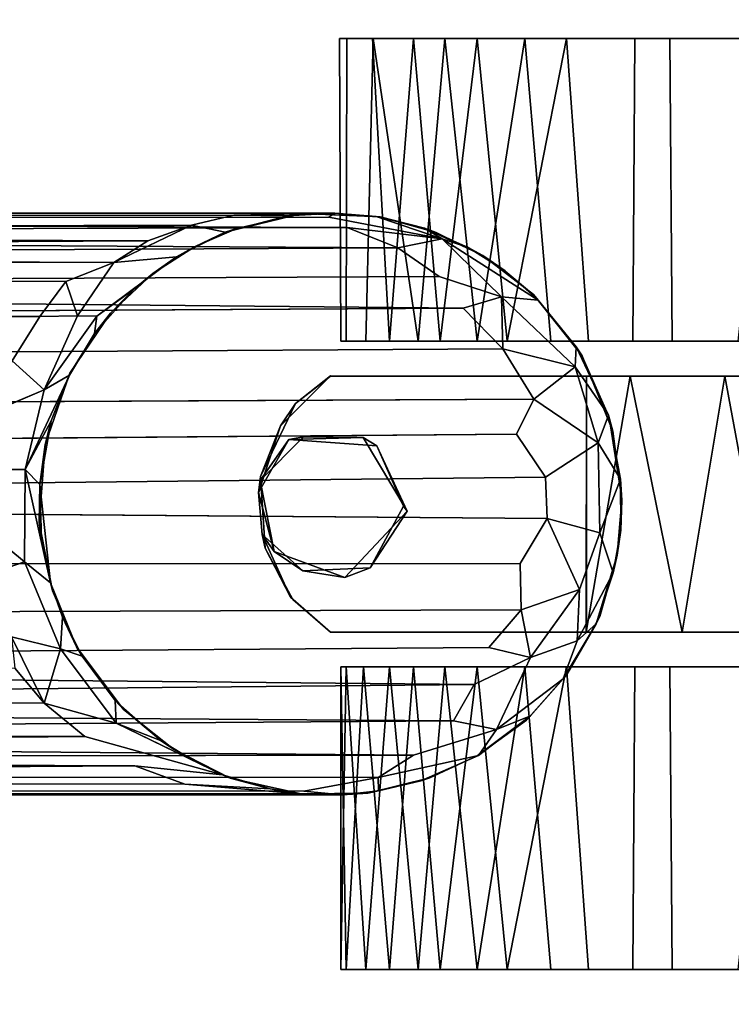
# Model space of a CAD drawing. Extents: x -169 to 162, y -116 to 98.
# Drawn here: x -89 to -87, y 2 to 4 of the extents above; entities that cross this region are included whole.
import ezdxf

# ---------------------------------------------------------------- set-up
doc = ezdxf.new("R2010")
doc.units = 0
doc.header["$LTSCALE"] = 96
doc.header["$MEASUREMENT"] = 0
for name, color, linetype in [('AFUTL-3-CTPL-FXBK', 7, 'Continuous'), ('AFUTL-3-LGPT', 7, 'Continuous'), ('AFUTL-3-TPLM-TH', 7, 'Continuous'), ('AFUTL-P', 7, 'Continuous'), ('MAIN_FURN', 7, 'Continuous')]:
    doc.layers.add(name, color=color, linetype=linetype)

# ---------------------------------------------------------------- blocks, each defined once
blk = doc.blocks.new('VT6030RCVC12')
at = {"layer": 'AFUTL-3-CTPL-FXBK', "color": 47, "linetype": 'Continuous'}
for points, invisible_edges in [([(2.7268, -0.5922, 0.7327), (2.7268, -1.5232, 1.3027), (2.7263, -2.0735, 1.3031), (2.7268, -2.0732, 0.7327)], 1), ([(2.8143, -0.9057, 0.7327), (2.8143, -0.5932, 0.7327), (2.7268, -0.5922, 0.7327), (2.7268, -2.0732, 0.7327)], 8), ([(2.7268, -0.5922, 0.7327), (2.7268, -0.6068, 0.882), (2.7268, -1.5232, 1.3027)], 14), ([(2.0018, -0.5971, 0.8397), (2.0018, -2.0537, 0.7935), (2.0018, -0.6637, 0.4124), (2.0018, -0.6008, 0.614)], 3), ([(2.0018, -0.5971, 0.8397), (2.0018, -0.6687, 1.0614), (2.0018, -0.7617, 1.2007), (2.0018, -2.0537, 0.7935)], 12), ([(2.7268, -0.6068, 0.882), (2.7268, -0.6712, 1.067), (2.7268, -0.8379, 1.2865), (2.7268, -1.5232, 1.3027)], 12), ([(3.2769, -2.0732, 0.7326), (3.2768, -0.5932, 0.7327), (3.1893, -0.5932, 0.7327), (3.1893, -0.9057, 0.7327)], 8), ([(3.2768, -0.5932, 0.7327), (3.2769, -2.0732, 0.7326), (3.277, -2.0732, 1.3029), (3.2768, -1.5232, 1.3027)], 8), ([(3.2768, -1.5232, 1.3027), (3.2768, -0.6492, 1.0183), (3.2768, -0.5982, 0.8346), (3.2768, -0.5932, 0.7327)], 9), ([(3.3518, -1.6555, 1.3861), (3.3518, -0.6008, 0.614), (3.3518, -0.5971, 0.8397), (3.3518, -0.6842, 1.0946)], 9), ([(3.3518, -0.8272, 0.1892), (3.3518, -0.6637, 0.4124), (3.3518, -0.6008, 0.614), (3.3518, -1.6555, 1.3861)], 12), ([(3.2768, -0.9502, 1.3634), (3.2768, -0.7661, 1.2104), (3.2768, -0.6492, 1.0183), (3.2768, -1.5232, 1.3027)], 12), ([(2.0018, -1.0983, 0.0326), (2.0018, -0.8272, 0.1892), (2.0018, -0.6637, 0.4124), (2.0018, -2.0537, 0.7935)], 12), ([(3.3518, -0.6842, 1.0946), (3.3518, -0.8634, 1.3053), (3.3518, -1.1286, 1.4423), (3.3518, -1.6555, 1.3861)], 12), ([(2.0018, -1.1286, 1.4423), (2.0018, -2.0537, 0.7935), (2.0018, -0.7617, 1.2007), (2.0018, -0.8876, 1.3219)], 3), ([(2.7268, -1.2258, 1.4593), (2.7268, -1.5232, 1.3027), (2.7268, -0.8379, 1.2865), (2.7268, -1.0442, 1.4086)], 3), ([(3.3518, -0.8272, 0.1892), (3.3518, -1.6555, 1.3861), (3.3518, -1.3438, 0.001), (3.3518, -1.0983, 0.0326)], 3), ([(2.6518, -1.5191, 0.0277), (2.6518, -0.8527, 0.17), (2.6518, -1.0936, 0.0341), (2.6518, -1.339, 0.0008)], 1), ([(2.6518, -1.5191, 0.0277), (2.6518, -1.6936, 0.1009), (2.6518, -1.8374, 0.2125), (2.6518, -0.8527, 0.17)], 12), ([(2.6518, -2.0399, 0.5704), (2.6518, -0.8527, 0.17), (2.6518, -1.8374, 0.2125), (2.6518, -1.9466, 0.349)], 3), ([(2.6518, -1.9971, 1.0221), (2.6518, -0.8527, 0.17), (2.6518, -2.0399, 0.5704), (2.6518, -2.0511, 0.8104)], 3), ([(2.6518, -1.7581, 1.3211), (2.6518, -0.8527, 0.17), (2.6518, -1.9971, 1.0221), (2.6518, -1.8852, 1.2012)], 3), ([(2.6518, -1.4238, 1.4575), (2.6518, -0.8527, 0.17), (2.6518, -1.7581, 1.3211), (2.6518, -1.5996, 1.4105)], 3), ([(2.6518, -0.9263, 1.3517), (2.6518, -0.8527, 0.17), (2.6518, -1.4238, 1.4575), (2.6518, -1.198, 1.4563)], 3), ([(4.0018, -1.5191, 0.0277), (4.0018, -0.8527, 0.17), (4.0018, -1.0936, 0.0341), (4.0018, -1.339, 0.0008)], 1), ([(4.0018, -1.5191, 0.0277), (4.0018, -1.6936, 0.1009), (4.0018, -1.8374, 0.2125), (4.0018, -0.8527, 0.17)], 12), ([(4.0018, -2.0399, 0.5704), (4.0018, -0.8527, 0.17), (4.0018, -1.8374, 0.2125), (4.0018, -1.9466, 0.349)], 3), ([(4.0018, -1.9971, 1.0221), (4.0018, -0.8527, 0.17), (4.0018, -2.0399, 0.5704), (4.0018, -2.0511, 0.8105)], 3), ([(4.0018, -1.7581, 1.3211), (4.0018, -0.8527, 0.17), (4.0018, -1.9971, 1.0221), (4.0018, -1.8852, 1.2012)], 3), ([(4.0018, -1.4238, 1.4575), (4.0018, -0.8527, 0.17), (4.0018, -1.7581, 1.3211), (4.0018, -1.5996, 1.4105)], 3), ([(4.0018, -0.9263, 1.3517), (4.0018, -0.8527, 0.17), (4.0018, -1.4238, 1.4575), (4.0018, -1.198, 1.4563)], 3), ([(3.1893, -0.9057, 0.7327), (2.8143, -0.9057, 0.7327), (2.7268, -2.0732, 0.7327), (3.2769, -2.0732, 0.7326)], 14), ([(3.2768, -1.3178, 1.4657), (3.2768, -1.124, 1.4365), (3.2768, -0.9502, 1.3634), (3.2768, -1.5232, 1.3027)], 12), ([(2.0018, -1.0983, 0.0326), (2.0018, -2.0537, 0.7935), (2.0018, -1.5661, 0.0402), (2.0018, -1.3438, 0.001)], 3), ([(2.0018, -1.1286, 1.4423), (2.0018, -1.4193, 1.4603), (2.0018, -1.6555, 1.3861), (2.0018, -2.0537, 0.7935)], 12), ([(3.3518, -1.6555, 1.3861), (3.3518, -1.1286, 1.4423), (3.3518, -1.4193, 1.4603)], 1), ([(2.7268, -1.5232, 1.3027), (2.7268, -1.2258, 1.4593), (2.7268, -1.429, 1.4567), (2.7268, -1.5232, 1.4348)], 1), ([(3.2768, -1.5232, 1.3027), (3.277, -1.524, 1.4356), (3.2768, -1.3178, 1.4657)], 12), ([(3.3518, -1.3438, 0.001), (3.3518, -1.6555, 1.3861), (3.3518, -1.7581, 0.1443), (3.3518, -1.5661, 0.0402)], 3), ([(2.7268, -1.5232, 1.3027), (2.8769, -1.9739, 1.3027), (2.863, -2.1631, 1.3027), (2.7263, -2.0735, 1.3031)], 5), ([(2.7268, -1.5232, 1.3027), (3.2768, -1.5232, 1.3027), (3.0062, -1.9167, 1.3027), (2.8769, -1.9739, 1.3027)], 10), ([(3.2768, -1.5232, 1.3027), (3.1388, -1.9882, 1.3027), (3.0062, -1.9167, 1.3027)], 13), ([(3.277, -2.0732, 1.3029), (3.1457, -2.1327, 1.3027), (3.1388, -1.9882, 1.3027), (3.2768, -1.5232, 1.3027)], 5), ([(2.0018, -1.5661, 0.0402), (2.0018, -2.0537, 0.7935), (2.0018, -1.895, 0.2751), (2.0018, -1.7581, 0.1443)], 3), ([(2.0018, -1.9818, 1.0607), (2.0018, -2.0537, 0.7935), (2.0018, -1.6555, 1.3861), (2.0018, -1.8273, 1.2634)], 2), ([(3.3518, -2.0399, 0.895), (3.3518, -1.6555, 1.3861), (3.3518, -1.8273, 1.2634), (3.3518, -1.9466, 1.1164)], 1), ([(3.3518, -2.0021, 0.4571), (3.3518, -1.6555, 1.3861), (3.3518, -2.0399, 0.895), (3.3518, -2.0511, 0.6549)], 3), ([(3.3518, -1.7581, 0.1443), (3.3518, -1.6555, 1.3861), (3.3518, -2.0021, 0.4571), (3.3518, -1.895, 0.2751)], 3), ([(2.0018, -2.0385, 0.5756), (2.0018, -1.9828, 0.4177), (2.0018, -1.895, 0.2751), (2.0018, -2.0537, 0.7935)], 4), ([(2.8576, -2.1312, 1.5027), (2.8592, -2.0033, 1.5027), (3.0169, -1.9089, 1.5027), (3.1597, -2.0423, 1.5027)], 8), ([(3.1035, -2.1948, 1.5027), (2.9515, -2.2246, 1.5027), (2.8576, -2.1312, 1.5027), (3.1597, -2.0423, 1.5027)], 4), ([(3.2769, -2.0732, 0.7326), (2.7268, -2.0732, 0.7327), (2.7859, -2.1485, 0.7327)], 13), ([(3.2769, -2.0732, 0.7326), (2.7859, -2.1485, 0.7327), (2.9424, -2.2241, 0.7327), (3.0966, -2.214, 0.7327)], 9), ([(3.0671, -2.2206, 1.3027), (3.1457, -2.1327, 1.3027), (3.277, -2.0732, 1.3029), (3.2016, -2.1597, 1.3027)], 2), ([(3.2769, -2.0732, 0.7326), (3.0966, -2.214, 0.7327), (3.2072, -2.1545, 0.7327)], 1), ([(2.8335, -2.1806, 1.3027), (2.7263, -2.0735, 1.3031), (2.863, -2.1631, 1.3027)], 14), ([(2.9767, -2.2283, 1.3027), (2.8335, -2.1806, 1.3027), (2.863, -2.1631, 1.3027)], 2)]:
    blk.add_3dface(points, dxfattribs=dict(at, invisible_edges=invisible_edges))
for points in [[(2.7268, -1.0442, 1.4086), (3.2768, -1.124, 1.4365), (2.7268, -1.2258, 1.4593)], [(2.6518, -1.339, 0.0008), (2.6518, -1.0936, 0.0341), (2.0018, -1.0983, 0.0326), (2.0018, -1.3438, 0.001)], [(4.0018, -1.339, 0.0008), (4.0018, -1.0936, 0.0341), (3.3518, -1.0983, 0.0326), (3.3518, -1.3438, 0.001)], [(2.6518, -1.198, 1.4563), (2.6518, -1.4238, 1.4575), (2.0018, -1.4193, 1.4603), (2.0018, -1.1286, 1.4423)], [(2.7268, -1.2258, 1.4593), (3.2768, -1.124, 1.4365), (3.2768, -1.3178, 1.4657)], [(4.0018, -1.198, 1.4563), (4.0018, -1.4238, 1.4575), (3.3518, -1.4193, 1.4603), (3.3518, -1.1286, 1.4423)], [(2.7268, -1.2258, 1.4593), (3.2768, -1.3178, 1.4657), (2.7268, -1.429, 1.4567)], [(2.7268, -1.429, 1.4567), (3.2768, -1.3178, 1.4657), (3.277, -1.524, 1.4356)], [(2.6518, -1.5191, 0.0277), (2.6518, -1.339, 0.0008), (2.0018, -1.3438, 0.001), (2.0018, -1.5661, 0.0402)], [(4.0018, -1.5191, 0.0277), (4.0018, -1.339, 0.0008), (3.3518, -1.3438, 0.001), (3.3518, -1.5661, 0.0402)], [(2.6518, -1.5996, 1.4105), (2.0018, -1.6555, 1.3861), (2.0018, -1.4193, 1.4603), (2.6518, -1.4238, 1.4575)], [(2.7268, -1.429, 1.4567), (3.277, -1.524, 1.4356), (2.7268, -1.5232, 1.4348)], [(4.0018, -1.5996, 1.4105), (3.3518, -1.6555, 1.3861), (3.3518, -1.4193, 1.4603), (4.0018, -1.4238, 1.4575)], [(2.6518, -1.5191, 0.0277), (2.0018, -1.5661, 0.0402), (2.6518, -1.6936, 0.1009)], [(3.277, -1.524, 1.4356), (3.2768, -1.5232, 1.3027), (2.7268, -1.5232, 1.3027), (2.7268, -1.5232, 1.4348)], [(4.0018, -1.5191, 0.0277), (3.3518, -1.5661, 0.0402), (4.0018, -1.6936, 0.1009)], [(2.6518, -1.6936, 0.1009), (2.0018, -1.5661, 0.0402), (2.0018, -1.7581, 0.1443)], [(4.0018, -1.6936, 0.1009), (3.3518, -1.5661, 0.0402), (3.3518, -1.7581, 0.1443)], [(2.6518, -1.7581, 1.3211), (2.0018, -1.6555, 1.3861), (2.6518, -1.5996, 1.4105)], [(4.0018, -1.7581, 1.3211), (3.3518, -1.6555, 1.3861), (4.0018, -1.5996, 1.4105)], [(2.6518, -1.7581, 1.3211), (2.0018, -1.8273, 1.2634), (2.0018, -1.6555, 1.3861)], [(4.0018, -1.7581, 1.3211), (3.3518, -1.8273, 1.2634), (3.3518, -1.6555, 1.3861)], [(2.6518, -1.6936, 0.1009), (2.0018, -1.7581, 0.1443), (2.6518, -1.8374, 0.2125)], [(4.0018, -1.6936, 0.1009), (3.3518, -1.7581, 0.1443), (4.0018, -1.8374, 0.2125)], [(2.6518, -1.8852, 1.2012), (2.0018, -1.8273, 1.2634), (2.6518, -1.7581, 1.3211)], [(2.6518, -1.8374, 0.2125), (2.0018, -1.7581, 0.1443), (2.0018, -1.895, 0.2751)], [(4.0018, -1.8374, 0.2125), (3.3518, -1.7581, 0.1443), (3.3518, -1.895, 0.2751)], [(4.0018, -1.8852, 1.2012), (3.3518, -1.8273, 1.2634), (4.0018, -1.7581, 1.3211)], [(2.6518, -1.8852, 1.2012), (2.0018, -1.9818, 1.0607), (2.0018, -1.8273, 1.2634)], [(2.6518, -1.8374, 0.2125), (2.0018, -1.895, 0.2751), (2.6518, -1.9466, 0.349)], [(4.0018, -1.8852, 1.2012), (3.3518, -1.9466, 1.1164), (3.3518, -1.8273, 1.2634)], [(4.0018, -1.8374, 0.2125), (3.3518, -1.895, 0.2751), (4.0018, -1.9466, 0.349)], [(2.6518, -1.9971, 1.0221), (2.0018, -1.9818, 1.0607), (2.6518, -1.8852, 1.2012)], [(2.6518, -1.9466, 0.349), (2.0018, -1.895, 0.2751), (2.0018, -1.9828, 0.4177)], [(4.0018, -1.9971, 1.0221), (3.3518, -1.9466, 1.1164), (4.0018, -1.8852, 1.2012)], [(4.0018, -1.9466, 0.349), (3.3518, -1.895, 0.2751), (3.3518, -2.0021, 0.4571)], [(2.8592, -2.0033, 1.5027), (2.8769, -1.9739, 1.3027), (3.0169, -1.9089, 1.5027)], [(3.0169, -1.9089, 1.5027), (2.8769, -1.9739, 1.3027), (3.0062, -1.9167, 1.3027)], [(3.0169, -1.9089, 1.5027), (3.0062, -1.9167, 1.3027), (3.1388, -1.9882, 1.3027)], [(3.0169, -1.9089, 1.5027), (3.1388, -1.9882, 1.3027), (3.1597, -2.0423, 1.5027)], [(2.6518, -2.0399, 0.5704), (2.6518, -1.9466, 0.349), (2.0018, -1.9828, 0.4177), (2.0018, -2.0385, 0.5756)], [(4.0018, -1.9971, 1.0221), (3.3518, -2.0399, 0.895), (3.3518, -1.9466, 1.1164)], [(4.0018, -1.9466, 0.349), (3.3518, -2.0021, 0.4571), (4.0018, -2.0399, 0.5704)], [(2.6518, -1.9971, 1.0221), (2.6518, -2.0511, 0.8104), (2.0018, -2.0537, 0.7935), (2.0018, -1.9818, 1.0607)], [(2.8592, -2.0033, 1.5027), (2.863, -2.1631, 1.3027), (2.8769, -1.9739, 1.3027)], [(3.1597, -2.0423, 1.5027), (3.1388, -1.9882, 1.3027), (3.1457, -2.1327, 1.3027)], [(2.8576, -2.1312, 1.5027), (2.863, -2.1631, 1.3027), (2.8592, -2.0033, 1.5027)], [(4.0018, -2.0511, 0.8105), (3.3518, -2.0399, 0.895), (4.0018, -1.9971, 1.0221)], [(4.0018, -2.0399, 0.5704), (3.3518, -2.0021, 0.4571), (3.3518, -2.0511, 0.6549)], [(2.6518, -2.0399, 0.5704), (2.0018, -2.0385, 0.5756), (2.0018, -2.0537, 0.7935), (2.6518, -2.0511, 0.8104)], [(3.1597, -2.0423, 1.5027), (3.1457, -2.1327, 1.3027), (3.1035, -2.1948, 1.5027)], [(4.0018, -2.0511, 0.8105), (3.3518, -2.0511, 0.6549), (3.3518, -2.0399, 0.895)], [(4.0018, -2.0399, 0.5704), (3.3518, -2.0511, 0.6549), (4.0018, -2.0511, 0.8105)], [(2.7268, -2.0732, 0.7327), (2.7263, -2.0735, 1.3031), (2.7859, -2.1485, 0.7327)], [(3.2016, -2.1597, 1.3027), (3.277, -2.0732, 1.3029), (3.2769, -2.0732, 0.7326), (3.2072, -2.1545, 0.7327)], [(2.7859, -2.1485, 0.7327), (2.7263, -2.0735, 1.3031), (2.8335, -2.1806, 1.3027)], [(2.9515, -2.2246, 1.5027), (2.863, -2.1631, 1.3027), (2.8576, -2.1312, 1.5027)], [(3.1035, -2.1948, 1.5027), (3.1457, -2.1327, 1.3027), (3.0671, -2.2206, 1.3027)], [(2.7859, -2.1485, 0.7327), (2.8335, -2.1806, 1.3027), (2.9424, -2.2241, 0.7327)], [(3.2016, -2.1597, 1.3027), (3.2072, -2.1545, 0.7327), (3.0966, -2.214, 0.7327), (3.0671, -2.2206, 1.3027)], [(2.9515, -2.2246, 1.5027), (2.9767, -2.2283, 1.3027), (2.863, -2.1631, 1.3027)], [(2.9424, -2.2241, 0.7327), (2.8335, -2.1806, 1.3027), (2.9767, -2.2283, 1.3027)], [(3.1035, -2.1948, 1.5027), (2.9767, -2.2283, 1.3027), (2.9515, -2.2246, 1.5027)], [(3.1035, -2.1948, 1.5027), (3.0671, -2.2206, 1.3027), (2.9767, -2.2283, 1.3027)], [(2.9767, -2.2283, 1.3027), (3.0671, -2.2206, 1.3027), (3.0966, -2.214, 0.7327), (2.9424, -2.2241, 0.7327)]]:
    blk.add_3dface(points, dxfattribs=at)
at = {"layer": 'AFUTL-3-LGPT', "color": 30, "linetype": 'Continuous'}
for points, invisible_edges in [([(2.9935, -1.447, 1.5027), (2.3775, -2.1346, 1.5027), (3.2434, -1.4946, 1.5027), (3.1114, -1.4572, 1.5027)], 3), ([(2.9935, -1.447, 1.5027), (2.8451, -1.4663, 1.5027), (2.6836, -1.5325, 1.5027), (2.3775, -2.1346, 1.5027)], 12), ([(3.466, -1.6524, 1.5027), (3.3679, -1.5656, 1.5027), (3.2434, -1.4946, 1.5027), (2.3775, -2.1346, 1.5027)], 12), ([(2.4681, -1.7459, 1.5027), (2.3775, -2.1346, 1.5027), (2.6836, -1.5325, 1.5027), (2.5519, -1.6373, 1.5027)], 3), ([(3.5902, -1.8601, 1.5027), (3.5427, -1.7584, 1.5027), (3.466, -1.6524, 1.5027), (2.3775, -2.1346, 1.5027)], 12), ([(2.3845, -1.9665, 1.5027), (2.3775, -2.1346, 1.5027), (2.4681, -1.7459, 1.5027), (2.4186, -1.8466, 1.5027)], 2), ([(3.5902, -1.8601, 1.5027), (2.3775, -2.1346, 1.5027), (3.6246, -2.1365, 1.5027), (3.6234, -1.9932, 1.5027)], 3), ([(2.4094, -2.2744, 1.5027), (2.4489, -2.366, 1.5027), (2.5061, -2.4552, 1.5027), (2.3775, -2.1346, 1.5027)], 4), ([(2.7204, -2.6335, 1.5027), (2.3775, -2.1346, 1.5027), (2.5061, -2.4552, 1.5027), (2.5914, -2.5462, 1.5027)], 3), ([(2.7204, -2.6335, 1.5027), (2.8736, -2.6864, 1.5027), (3.0414, -2.6992, 1.5027), (2.3775, -2.1346, 1.5027)], 12), ([(3.0414, -2.6992, 1.5027), (3.1883, -2.6706, 1.5027), (3.3087, -2.6193, 1.5027), (2.3775, -2.1346, 1.5027)], 12), ([(3.3087, -2.6193, 1.5027), (3.4436, -2.5186, 1.5027), (3.5284, -2.4108, 1.5027), (2.3775, -2.1346, 1.5027)], 12), ([(3.6246, -2.1365, 1.5027), (2.3775, -2.1346, 1.5027), (3.5284, -2.4108, 1.5027), (3.5909, -2.2887, 1.5027)], 3), ([(3.5834, -2.3052, 9.0422), (3.5539, -2.3673, 8.9084), (3.4726, -2.534, 9.463)], 1), ([(3.5909, -2.2887, 1.5027), (3.5284, -2.4108, 1.5027), (3.5539, -2.3673, 8.9084), (3.5834, -2.3052, 9.0422)], 4), ([(2.4709, -2.4044, 8.9469), (2.598, -2.5755, 9.2204), (2.5407, -2.497, 8.8015)], 12), ([(2.5061, -2.4552, 1.5027), (2.4709, -2.4044, 8.9469), (2.5407, -2.497, 8.8015)], 2)]:
    blk.add_3dface(points, dxfattribs=dict(at, invisible_edges=invisible_edges))
for points in [[(2.8451, -1.4663, 1.5027), (2.9935, -1.447, 1.5027), (2.9486, -1.4501, 8.9428), (2.8107, -1.4761, 8.8567)], [(2.8702, -1.4984, 9.4407), (2.8107, -1.4761, 8.8567), (2.9486, -1.4501, 8.9428)], [(3.0635, -1.4945, 9.5186), (2.8702, -1.4984, 9.4407), (2.9486, -1.4501, 8.9428)], [(2.9935, -1.447, 1.5027), (3.058, -1.4492, 8.781), (2.9486, -1.4501, 8.9428)], [(3.1494, -1.4657, 8.9317), (3.0635, -1.4945, 9.5186), (2.9486, -1.4501, 8.9428), (3.058, -1.4492, 8.781)], [(3.1114, -1.4572, 1.5027), (3.058, -1.4492, 8.781), (2.9935, -1.447, 1.5027)], [(3.1114, -1.4572, 1.5027), (3.1494, -1.4657, 8.9317), (3.058, -1.4492, 8.781)], [(3.2434, -1.4946, 1.5027), (3.2592, -1.5021, 8.8325), (3.1494, -1.4657, 8.9317), (3.1114, -1.4572, 1.5027)], [(2.6836, -1.5325, 1.5027), (2.8451, -1.4663, 1.5027), (2.8107, -1.4761, 8.8567), (2.6638, -1.5457, 8.8625)], [(2.7067, -1.5473, 9.3587), (2.6638, -1.5457, 8.8625), (2.8107, -1.4761, 8.8567)], [(2.8702, -1.4984, 9.4407), (2.7067, -1.5473, 9.3587), (2.8107, -1.4761, 8.8567)], [(3.2955, -1.5434, 9.2971), (3.1857, -1.5383, 9.653), (3.0635, -1.4945, 9.5186), (3.1494, -1.4657, 8.9317)], [(3.2955, -1.5434, 9.2971), (3.1494, -1.4657, 8.9317), (3.2592, -1.5021, 8.8325)], [(2.7766, -1.636, 10.1252), (2.7067, -1.5473, 9.3587), (2.8702, -1.4984, 9.4407)], [(2.8516, -1.6736, 10.3574), (2.7766, -1.636, 10.1252), (2.8702, -1.4984, 9.4407), (2.944, -1.611, 10.1845)], [(3.0329, -1.6074, 10.1771), (2.944, -1.611, 10.1845), (2.8702, -1.4984, 9.4407), (3.0635, -1.4945, 9.5186)], [(3.1857, -1.5383, 9.653), (3.0329, -1.6074, 10.1771), (3.0635, -1.4945, 9.5186)], [(3.3679, -1.5656, 1.5027), (3.3774, -1.5731, 9.0272), (3.2592, -1.5021, 8.8325), (3.2434, -1.4946, 1.5027)], [(3.3774, -1.5731, 9.0272), (3.2955, -1.5434, 9.2971), (3.2592, -1.5021, 8.8325)], [(2.5519, -1.6373, 1.5027), (2.6836, -1.5325, 1.5027), (2.6638, -1.5457, 8.8625), (2.5634, -1.6271, 8.9811)], [(3.1299, -1.6655, 10.3488), (3.0329, -1.6074, 10.1771), (3.1857, -1.5383, 9.653), (3.2294, -1.6639, 10.2262)], [(3.3319, -1.6438, 9.89), (3.2294, -1.6639, 10.2262), (3.1857, -1.5383, 9.653)], [(3.3319, -1.6438, 9.89), (3.1857, -1.5383, 9.653), (3.2955, -1.5434, 9.2971)], [(3.4866, -1.7165, 9.4625), (3.3319, -1.6438, 9.89), (3.2955, -1.5434, 9.2971), (3.3774, -1.5731, 9.0272)], [(2.5566, -1.7058, 9.7171), (2.5634, -1.6271, 8.9811), (2.6638, -1.5457, 8.8625), (2.7067, -1.5473, 9.3587)], [(2.6683, -1.7031, 10.169), (2.5566, -1.7058, 9.7171), (2.7067, -1.5473, 9.3587)], [(2.7766, -1.636, 10.1252), (2.6683, -1.7031, 10.169), (2.7067, -1.5473, 9.3587)], [(3.3679, -1.5656, 1.5027), (3.466, -1.6524, 1.5027), (3.4568, -1.6433, 8.9525), (3.3774, -1.5731, 9.0272)], [(3.4866, -1.7165, 9.4625), (3.3774, -1.5731, 9.0272), (3.4568, -1.6433, 8.9525)], [(2.9955, -6.354, 27.8977), (2.944, -1.611, 10.1845), (3.0329, -1.6074, 10.1771)], [(3.132, -6.3677, 27.8977), (2.9955, -6.354, 27.8977), (3.0329, -1.6074, 10.1771), (3.1299, -1.6655, 10.3488)], [(2.5634, -1.6271, 8.9811), (2.4316, -1.8331, 9.3325), (2.4509, -1.7774, 8.9883), (2.5009, -1.6983, 8.8638)], [(2.5566, -1.7058, 9.7171), (2.4316, -1.8331, 9.3325), (2.5634, -1.6271, 8.9811)], [(2.5519, -1.6373, 1.5027), (2.5634, -1.6271, 8.9811), (2.5009, -1.6983, 8.8638), (2.4681, -1.7459, 1.5027)], [(2.8516, -1.6736, 10.3574), (2.944, -1.611, 10.1845), (2.9955, -6.354, 27.8977), (2.89, -6.365, 27.8977)], [(2.6683, -1.7031, 10.169), (2.7766, -1.636, 10.1252), (2.7995, -6.3892, 27.8977), (2.6969, -6.4361, 27.8977)], [(2.7766, -1.636, 10.1252), (2.8516, -1.6736, 10.3574), (2.89, -6.365, 27.8977), (2.7995, -6.3892, 27.8977)], [(3.3103, -1.7332, 10.3363), (3.2294, -1.6639, 10.2262), (3.3319, -1.6438, 9.89)], [(3.3442, -6.4592, 27.8977), (3.3103, -1.7332, 10.3363), (3.3319, -1.6438, 9.89), (3.3896, -1.7649, 10.2492)], [(3.4866, -1.7165, 9.4625), (3.4675, -1.8092, 10.1322), (3.3896, -1.7649, 10.2492), (3.3319, -1.6438, 9.89)], [(3.466, -1.6524, 1.5027), (3.5427, -1.7584, 1.5027), (3.5419, -1.7555, 9.0171), (3.4568, -1.6433, 8.9525)], [(3.4866, -1.7165, 9.4625), (3.4568, -1.6433, 8.9525), (3.5419, -1.7555, 9.0171)], [(3.2447, -6.4053, 27.8977), (3.132, -6.3677, 27.8977), (3.1299, -1.6655, 10.3488), (3.2294, -1.6639, 10.2262)], [(3.2294, -1.6639, 10.2262), (3.3103, -1.7332, 10.3363), (3.3442, -6.4592, 27.8977), (3.2447, -6.4053, 27.8977)], [(2.5566, -1.7058, 9.7171), (2.5132, -1.84, 10.1429), (2.4516, -1.9289, 10.1161), (2.4316, -1.8331, 9.3325)], [(2.4681, -1.7459, 1.5027), (2.5009, -1.6983, 8.8638), (2.4509, -1.7774, 8.9883)], [(2.5808, -1.7882, 10.2265), (2.5354, -6.5701, 27.8977), (2.5132, -1.84, 10.1429), (2.5566, -1.7058, 9.7171)], [(2.6683, -1.7031, 10.169), (2.5808, -1.7882, 10.2265), (2.5566, -1.7058, 9.7171)], [(2.5808, -1.7882, 10.2265), (2.6683, -1.7031, 10.169), (2.6969, -6.4361, 27.8977), (2.6085, -6.4985, 27.8977)], [(3.5415, -1.8947, 10.063), (3.5012, -6.6119, 27.8977), (3.4675, -1.8092, 10.1322), (3.4866, -1.7165, 9.4625)], [(3.5893, -1.9706, 9.9472), (3.5415, -1.8947, 10.063), (3.4866, -1.7165, 9.4625), (3.5419, -1.7555, 9.0171)], [(2.4186, -1.8466, 1.5027), (2.4681, -1.7459, 1.5027), (2.4509, -1.7774, 8.9883), (2.409, -1.8714, 8.8398)], [(3.5902, -1.8601, 1.5027), (3.5968, -1.8793, 8.9181), (3.5419, -1.7555, 9.0171), (3.5427, -1.7584, 1.5027)], [(3.6181, -1.9701, 9.1981), (3.5893, -1.9706, 9.9472), (3.5419, -1.7555, 9.0171), (3.5968, -1.8793, 8.9181)], [(3.3896, -1.7649, 10.2492), (3.4356, -6.5354, 27.8977), (3.3442, -6.4592, 27.8977)], [(3.4356, -6.5354, 27.8977), (3.3896, -1.7649, 10.2492), (3.4675, -1.8092, 10.1322)], [(2.4509, -1.7774, 8.9883), (2.4316, -1.8331, 9.3325), (2.409, -1.8714, 8.8398)], [(2.5808, -1.7882, 10.2265), (2.6085, -6.4985, 27.8977), (2.5354, -6.5701, 27.8977)], [(3.4356, -6.5354, 27.8977), (3.4675, -1.8092, 10.1322), (3.5012, -6.6119, 27.8977)], [(2.4316, -1.8331, 9.3325), (2.3854, -2.077, 9.9225), (2.3766, -2.064, 9.5389), (2.3843, -1.975, 8.998)], [(2.4316, -1.8331, 9.3325), (2.3843, -1.975, 8.998), (2.409, -1.8714, 8.8398)], [(2.4073, -2.0375, 10.1246), (2.3888, -6.8726, 27.8977), (2.3854, -2.077, 9.9225), (2.4316, -1.8331, 9.3325)], [(2.4073, -2.0375, 10.1246), (2.4316, -1.8331, 9.3325), (2.4516, -1.9289, 10.1161)], [(2.5132, -1.84, 10.1429), (2.5354, -6.5701, 27.8977), (2.4753, -6.6525, 27.8977), (2.4516, -1.9289, 10.1161)], [(2.3845, -1.9665, 1.5027), (2.4186, -1.8466, 1.5027), (2.409, -1.8714, 8.8398), (2.3843, -1.975, 8.998)], [(3.6234, -1.9932, 1.5027), (3.6181, -1.9701, 9.1981), (3.5968, -1.8793, 8.9181), (3.5902, -1.8601, 1.5027)], [(3.5012, -6.6119, 27.8977), (3.5415, -1.8947, 10.063), (3.5486, -6.6879, 27.8977)], [(3.5857, -6.7696, 27.8977), (3.5486, -6.6879, 27.8977), (3.5415, -1.8947, 10.063), (3.5893, -1.9706, 9.9472)], [(2.4227, -6.7552, 27.8977), (2.4073, -2.0375, 10.1246), (2.4516, -1.9289, 10.1161)], [(2.4516, -1.9289, 10.1161), (2.4753, -6.6525, 27.8977), (2.4227, -6.7552, 27.8977)], [(2.3845, -1.9665, 1.5027), (2.3843, -1.975, 8.998), (2.3766, -2.064, 9.5389), (2.3775, -2.1346, 1.5027)], [(3.614, -6.8686, 27.8977), (3.5857, -6.7696, 27.8977), (3.5893, -1.9706, 9.9472), (3.6188, -2.1306, 10.1303)], [(3.6181, -1.9701, 9.1981), (3.6269, -2.048, 9.3974), (3.6188, -2.1306, 10.1303), (3.5893, -1.9706, 9.9472)], [(3.6234, -1.9932, 1.5027), (3.6269, -2.048, 9.3974), (3.6181, -1.9701, 9.1981)], [(3.6234, -1.9932, 1.5027), (3.6246, -2.1365, 1.5027), (3.6244, -2.1373, 9.4895), (3.6269, -2.048, 9.3974)], [(2.4073, -2.0375, 10.1246), (2.4227, -6.7552, 27.8977), (2.3888, -6.8726, 27.8977)], [(3.6276, -6.9839, 27.8977), (3.614, -6.8686, 27.8977), (3.6188, -2.1306, 10.1303), (3.6269, -2.048, 9.3974)], [(3.6276, -6.9839, 27.8977), (3.6269, -2.048, 9.3974), (3.6244, -2.1373, 9.4895), (3.621, -7.0934, 27.8977)], [(2.3809, -2.2814, 9.9773), (2.3766, -2.064, 9.5389), (2.3756, -6.9945, 27.8977), (2.387, -7.123, 27.8977)], [(2.3854, -2.077, 9.9225), (2.3888, -6.8726, 27.8977), (2.3756, -6.9945, 27.8977), (2.3766, -2.064, 9.5389)], [(2.3766, -2.064, 9.5389), (2.3809, -2.2814, 9.9773), (2.3824, -2.1661, 9.0339)], [(2.3775, -2.1346, 1.5027), (2.3766, -2.064, 9.5389), (2.3824, -2.1661, 9.0339)], [(2.4094, -2.2744, 1.5027), (2.3775, -2.1346, 1.5027), (2.3824, -2.1661, 9.0339), (2.4178, -2.2995, 8.9302)], [(3.6246, -2.1365, 1.5027), (3.5909, -2.2887, 1.5027), (3.6137, -2.2031, 8.9609), (3.6244, -2.1373, 9.4895)], [(3.621, -7.0934, 27.8977), (3.6244, -2.1373, 9.4895), (3.6039, -2.3861, 10.0129), (3.5943, -7.2128, 27.8977)], [(3.6137, -2.2031, 8.9609), (3.6039, -2.3861, 10.0129), (3.6244, -2.1373, 9.4895)], [(2.3824, -2.1661, 9.0339), (2.3809, -2.2814, 9.9773), (2.4023, -2.3719, 9.9264), (2.4178, -2.2995, 8.9302)], [(3.5834, -2.3052, 9.0422), (3.5642, -2.4937, 10.0091), (3.6039, -2.3861, 10.0129), (3.6137, -2.2031, 8.9609)], [(3.5909, -2.2887, 1.5027), (3.5834, -2.3052, 9.0422), (3.6137, -2.2031, 8.9609)], [(2.4023, -2.3719, 9.9264), (2.3809, -2.2814, 9.9773), (2.387, -7.123, 27.8977), (2.4177, -7.2347, 27.8977)], [(2.4489, -2.366, 1.5027), (2.4094, -2.2744, 1.5027), (2.4178, -2.2995, 8.9302), (2.4709, -2.4044, 8.9469)], [(2.4831, -2.5391, 9.8903), (2.4709, -2.4044, 8.9469), (2.4178, -2.2995, 8.9302), (2.4023, -2.3719, 9.9264)], [(3.4726, -2.534, 9.463), (3.4296, -2.6891, 10.0373), (3.5013, -2.6016, 10.0177), (3.5834, -2.3052, 9.0422)], [(3.5445, -7.3241, 27.8977), (3.5642, -2.4937, 10.0091), (3.5834, -2.3052, 9.0422), (3.5013, -2.6016, 10.0177)], [(2.4489, -2.366, 1.5027), (2.4709, -2.4044, 8.9469), (2.5061, -2.4552, 1.5027)], [(3.5097, -2.4389, 8.8373), (3.4726, -2.534, 9.463), (3.5539, -2.3673, 8.9084)], [(3.5284, -2.4108, 1.5027), (3.5097, -2.4389, 8.8373), (3.5539, -2.3673, 8.9084)], [(2.436, -2.4659, 9.9343), (2.4831, -2.5391, 9.8903), (2.4023, -2.3719, 9.9264)], [(2.4023, -2.3719, 9.9264), (2.4177, -7.2347, 27.8977), (2.436, -2.4659, 9.9343)], [(3.5943, -7.2128, 27.8977), (3.6039, -2.3861, 10.0129), (3.5642, -2.4937, 10.0091)], [(2.4831, -2.5391, 9.8903), (2.5974, -2.6169, 9.5562), (2.598, -2.5755, 9.2204), (2.4709, -2.4044, 8.9469)], [(3.4436, -2.5186, 1.5027), (3.4239, -2.5361, 8.8376), (3.5097, -2.4389, 8.8373), (3.5284, -2.4108, 1.5027)], [(3.4726, -2.534, 9.463), (3.5097, -2.4389, 8.8373), (3.4239, -2.5361, 8.8376)], [(2.436, -2.4659, 9.9343), (2.4177, -7.2347, 27.8977), (2.4611, -7.3276, 27.8977)], [(2.436, -2.4659, 9.9343), (2.4611, -7.3276, 27.8977), (2.4831, -2.5391, 9.8903)], [(2.5061, -2.4552, 1.5027), (2.5407, -2.497, 8.8015), (2.5914, -2.5462, 1.5027)], [(3.5943, -7.2128, 27.8977), (3.5642, -2.4937, 10.0091), (3.5445, -7.3241, 27.8977)], [(2.5914, -2.5462, 1.5027), (2.5407, -2.497, 8.8015), (2.598, -2.5755, 9.2204), (2.6356, -2.5808, 8.8032)], [(3.3087, -2.6193, 1.5027), (3.3284, -2.6068, 8.8472), (3.4239, -2.5361, 8.8376), (3.4436, -2.5186, 1.5027)], [(3.3284, -2.6068, 8.8472), (3.3127, -2.6539, 9.3323), (3.4726, -2.534, 9.463), (3.4239, -2.5361, 8.8376)], [(3.4296, -2.6891, 10.0373), (3.4726, -2.534, 9.463), (3.3127, -2.6539, 9.3323)], [(2.4831, -2.5391, 9.8903), (2.4611, -7.3276, 27.8977), (2.5177, -7.4127, 27.8977), (2.5239, -2.6422, 10.0672)], [(2.4831, -2.5391, 9.8903), (2.5239, -2.6422, 10.0672), (2.5974, -2.6169, 9.5562)], [(2.7204, -2.6335, 1.5027), (2.5914, -2.5462, 1.5027), (2.6356, -2.5808, 8.8032), (2.7248, -2.6341, 8.8582)], [(2.5974, -2.6169, 9.5562), (2.7563, -2.6887, 9.3769), (2.598, -2.5755, 9.2204)], [(2.598, -2.5755, 9.2204), (2.7563, -2.6887, 9.3769), (2.7248, -2.6341, 8.8582), (2.6356, -2.5808, 8.8032)], [(3.4846, -7.4146, 27.8977), (3.5013, -2.6016, 10.0177), (3.4296, -2.6891, 10.0373), (3.3924, -7.5088, 27.8977)], [(3.5445, -7.3241, 27.8977), (3.5013, -2.6016, 10.0177), (3.4846, -7.4146, 27.8977)], [(2.5239, -2.6422, 10.0672), (2.5986, -2.6979, 9.9836), (2.5974, -2.6169, 9.5562)], [(2.5974, -2.6169, 9.5562), (2.5986, -2.6979, 9.9836), (2.694, -2.7574, 9.9511), (2.7563, -2.6887, 9.3769)], [(3.1883, -2.6706, 1.5027), (3.1713, -2.6755, 8.8386), (3.2449, -2.6497, 8.8682), (3.3087, -2.6193, 1.5027)], [(3.3087, -2.6193, 1.5027), (3.2449, -2.6497, 8.8682), (3.3284, -2.6068, 8.8472)], [(3.3127, -2.6539, 9.3323), (3.3284, -2.6068, 8.8472), (3.2449, -2.6497, 8.8682)], [(2.5986, -2.6979, 9.9836), (2.5239, -2.6422, 10.0672), (2.5177, -7.4127, 27.8977), (2.5786, -7.4786, 27.8977)], [(2.7204, -2.6335, 1.5027), (2.7248, -2.6341, 8.8582), (2.8231, -2.6734, 8.8234), (2.8736, -2.6864, 1.5027)], [(2.7248, -2.6341, 8.8582), (2.9279, -2.7299, 9.333), (2.8231, -2.6734, 8.8234)], [(2.7563, -2.6887, 9.3769), (2.9279, -2.7299, 9.333), (2.7248, -2.6341, 8.8582)], [(3.1713, -2.6755, 8.8386), (3.1262, -2.7313, 9.4055), (3.3127, -2.6539, 9.3323), (3.2449, -2.6497, 8.8682)], [(3.1262, -2.7313, 9.4055), (3.1553, -2.8165, 9.9341), (3.2869, -2.7587, 9.911), (3.3127, -2.6539, 9.3323)], [(3.4296, -2.6891, 10.0373), (3.3127, -2.6539, 9.3323), (3.2869, -2.7587, 9.911)], [(2.8736, -2.6864, 1.5027), (2.8231, -2.6734, 8.8234), (2.9601, -2.6981, 8.8155)], [(2.9279, -2.7299, 9.333), (2.9601, -2.6981, 8.8155), (2.8231, -2.6734, 8.8234)], [(2.8736, -2.6864, 1.5027), (2.9601, -2.6981, 8.8155), (3.0414, -2.6992, 1.5027)], [(2.9279, -2.7299, 9.333), (3.1713, -2.6755, 8.8386), (2.9601, -2.6981, 8.8155)], [(3.1262, -2.7313, 9.4055), (3.1713, -2.6755, 8.8386), (2.9279, -2.7299, 9.333)], [(2.9601, -2.6981, 8.8155), (3.1713, -2.6755, 8.8386), (3.0781, -2.6942, 8.7554)], [(3.0414, -2.6992, 1.5027), (3.0781, -2.6942, 8.7554), (3.1713, -2.6755, 8.8386), (3.1883, -2.6706, 1.5027)], [(2.5786, -7.4786, 27.8977), (2.6492, -7.5375, 27.8977), (2.5986, -2.6979, 9.9836)], [(2.5986, -2.6979, 9.9836), (2.6492, -7.5375, 27.8977), (2.694, -2.7574, 9.9511)], [(2.694, -2.7574, 9.9511), (2.8055, -2.8047, 9.9339), (2.7563, -2.6887, 9.3769)], [(2.9274, -2.834, 9.9418), (2.9279, -2.7299, 9.333), (2.7563, -2.6887, 9.3769), (2.8055, -2.8047, 9.9339)], [(3.0414, -2.6992, 1.5027), (2.9601, -2.6981, 8.8155), (3.0781, -2.6942, 8.7554)], [(3.2869, -2.7587, 9.911), (3.3543, -2.7515, 10.037), (3.4296, -2.6891, 10.0373)], [(3.3924, -7.5088, 27.8977), (3.4296, -2.6891, 10.0373), (3.3543, -2.7515, 10.037)], [(2.9274, -2.834, 9.9418), (3.0455, -2.8284, 9.9074), (3.1262, -2.7313, 9.4055), (2.9279, -2.7299, 9.333)], [(3.0455, -2.8284, 9.9074), (3.1553, -2.8165, 9.9341), (3.1262, -2.7313, 9.4055)]]:
    blk.add_3dface(points, dxfattribs=at)
at = {"layer": 'AFUTL-3-TPLM-TH', "color": 42, "linetype": 'Continuous'}
for points, invisible_edges in [([(0.0609, -29.943, 29.0106), (59.9427, -0.0612, 29.0106), (59.9427, -29.943, 29.0106)], 1), ([(0.0609, -29.943, 29.0106), (0.0609, -0.0612, 29.0106), (59.9427, -0.0612, 29.0106)], 12), ([(59.9427, -29.943, 28.0027), (0.0609, -0.0612, 28.0027), (0.0609, -29.943, 28.0027)], 1), ([(59.9427, -29.943, 28.0027), (59.9427, -0.0612, 28.0027), (0.0609, -0.0612, 28.0027)], 12)]:
    blk.add_3dface(points, dxfattribs=dict(at, invisible_edges=invisible_edges))
at = {"layer": 'AFUTL-P', "color": 1, "linetype": 'Continuous'}
for p, q in [((2.7268, -0.5922), (2.7268, -2.0732)), ((2.0018, -0.5971), (2.0018, -2.0537)), ((2.6518, -2.0511), (2.6518, -0.5971)), ((3.2768, -0.5932), (3.2769, -2.0732)), ((3.2768, -0.5932), (3.2768, -1.5232)), ((3.3518, -2.0511), (3.3518, -0.5971)), ((4.0018, -0.5971), (4.0018, -2.0511)), ((3.2768, -1.124), (2.7268, -1.2258)), ((3.2768, -1.3178), (2.7268, -1.2258)), ((3.2768, -1.3178), (2.7268, -1.429)), ((3.2768, -1.3178), (3.277, -1.524)), ((2.6518, -1.339), (2.0018, -1.3438)), ((3.3518, -1.3438), (4.0018, -1.339)), ((2.6518, -1.4238), (2.0018, -1.4193)), ((3.3518, -1.4193), (4.0018, -1.4238)), ((2.8107, -1.4761), (2.9935, -1.447)), ((2.9486, -1.4501), (2.8107, -1.4761)), ((2.8451, -1.4663), (2.9935, -1.447)), ((2.8702, -1.4984), (2.9486, -1.4501)), ((2.9486, -1.4501), (2.9935, -1.447)), ((3.058, -1.4492), (2.9486, -1.4501)), ((3.0635, -1.4945), (2.9486, -1.4501)), ((3.058, -1.4492), (2.9935, -1.447)), ((2.9935, -1.447), (3.1114, -1.4572)), ((3.1494, -1.4657), (3.058, -1.4492)), ((3.058, -1.4492), (3.1114, -1.4572)), ((3.1114, -1.4572), (3.2434, -1.4946)), ((3.2592, -1.5021), (3.1114, -1.4572)), ((3.1494, -1.4657), (3.1114, -1.4572)), ((2.8451, -1.4663), (2.6836, -1.5325)), ((2.8107, -1.4761), (2.6836, -1.5325)), ((2.7067, -1.5473), (2.8107, -1.4761)), ((2.8107, -1.4761), (2.8451, -1.4663)), ((2.8702, -1.4984), (2.8107, -1.4761)), ((3.0635, -1.4945), (3.1494, -1.4657)), ((3.2592, -1.5021), (3.1494, -1.4657)), ((2.8702, -1.4984), (2.7766, -1.636)), ((2.944, -1.611), (2.8702, -1.4984)), ((3.0329, -1.6074), (3.0635, -1.4945)), ((3.1857, -1.5383), (3.0635, -1.4945)), ((3.2592, -1.5021), (3.2434, -1.4946)), ((3.3679, -1.5656), (3.2434, -1.4946)), ((3.2955, -1.5434), (3.2592, -1.5021)), ((3.2592, -1.5021), (3.3679, -1.5656)), ((2.6518, -1.5191), (2.0018, -1.5661)), ((2.7268, -1.5232), (2.7263, -2.0735)), ((3.277, -1.524), (2.7268, -1.5232)), ((3.2768, -1.5232), (2.7268, -1.5232)), ((3.2768, -1.5232), (3.277, -2.0732)), ((3.277, -1.524), (3.2768, -1.5232)), ((3.2768, -1.5232), (3.2769, -2.0732)), ((3.3518, -1.5661), (4.0018, -1.5191)), ((2.5519, -1.6373), (2.6836, -1.5325)), ((2.6638, -1.5457), (2.6836, -1.5325)), ((3.2955, -1.5434), (3.1857, -1.5383)), ((3.2294, -1.6639), (3.1857, -1.5383)), ((3.3319, -1.6438), (3.2955, -1.5434)), ((3.2955, -1.5434), (3.3774, -1.5731)), ((2.7067, -1.5473), (2.5566, -1.7058)), ((2.6638, -1.5457), (2.5634, -1.6271)), ((2.7067, -1.5473), (2.6638, -1.5457)), ((2.7766, -1.636), (2.7067, -1.5473)), ((3.3679, -1.5656), (3.466, -1.6524)), ((3.3774, -1.5731), (3.3679, -1.5656)), ((2.6518, -1.6936), (2.0018, -1.5661)), ((3.3518, -1.5661), (4.0018, -1.6936)), ((3.4568, -1.6433), (3.3774, -1.5731)), ((3.4866, -1.7165), (3.3774, -1.5731)), ((2.6518, -1.5996), (2.0018, -1.6555)), ((3.0329, -1.6074), (2.9955, -6.354)), ((3.1299, -1.6655), (3.0329, -1.6074)), ((3.3518, -1.6555), (4.0018, -1.5996)), ((2.5634, -1.6271), (2.5519, -1.6373)), ((2.5566, -1.7058), (2.5634, -1.6271)), ((2.944, -1.611), (2.9955, -6.354)), ((2.4681, -1.7459), (2.5519, -1.6373)), ((2.5009, -1.6983), (2.5519, -1.6373)), ((2.7995, -6.3892), (2.7766, -1.636)), ((3.3319, -1.6438), (3.2294, -1.6639)), ((3.3896, -1.7649), (3.3319, -1.6438)), ((3.5419, -1.7555), (3.4568, -1.6433)), ((3.4866, -1.7165), (3.4568, -1.6433)), ((3.4568, -1.6433), (3.466, -1.6524)), ((3.4568, -1.6433), (3.5427, -1.7584)), ((2.6518, -1.7581), (2.0018, -1.6555)), ((3.1299, -1.6655), (3.132, -6.3677)), ((3.2447, -6.4053), (3.2294, -1.6639)), ((3.3518, -1.6555), (4.0018, -1.7581)), ((3.5427, -1.7584), (3.466, -1.6524)), ((2.89, -6.365), (2.8516, -1.6736)), ((2.6518, -1.6936), (2.0018, -1.7581)), ((2.5009, -1.6983), (2.4509, -1.7774)), ((2.5009, -1.6983), (2.4681, -1.7459)), ((2.5566, -1.7058), (2.5132, -1.84)), ((2.6683, -1.7031), (2.5566, -1.7058)), ((2.6969, -6.4361), (2.6683, -1.7031)), ((3.3518, -1.7581), (4.0018, -1.6936)), ((3.3103, -1.7332), (3.3442, -6.4592)), ((3.4675, -1.8092), (3.4866, -1.7165)), ((3.5415, -1.8947), (3.4866, -1.7165)), ((3.4866, -1.7165), (3.5419, -1.7555)), ((2.409, -1.8714), (2.4681, -1.7459)), ((2.4186, -1.8466), (2.4681, -1.7459)), ((2.4509, -1.7774), (2.4681, -1.7459)), ((3.5893, -1.9706), (3.5419, -1.7555)), ((3.5968, -1.8793), (3.5419, -1.7555)), ((3.5419, -1.7555), (3.5427, -1.7584)), ((2.6518, -1.8374), (2.0018, -1.7581)), ((2.6518, -1.7581), (2.0018, -1.8273)), ((3.3518, -1.8273), (4.0018, -1.7581)), ((3.3518, -1.7581), (4.0018, -1.8374)), ((3.5427, -1.7584), (3.5902, -1.8601)), ((3.5968, -1.8793), (3.5427, -1.7584)), ((2.4509, -1.7774), (2.409, -1.8714)), ((2.4316, -1.8331), (2.4509, -1.7774)), ((2.5808, -1.7882), (2.6085, -6.4985)), ((2.6518, -1.8852), (2.0018, -1.8273)), ((2.6518, -1.8374), (2.0018, -1.895)), ((2.4316, -1.8331), (2.409, -1.8714)), ((2.4516, -1.9289), (2.4316, -1.8331)), ((2.5132, -1.84), (2.5354, -6.5701)), ((3.3518, -1.8273), (4.0018, -1.8852)), ((3.3518, -1.895), (4.0018, -1.8374)), ((2.3845, -1.9665), (2.4186, -1.8466)), ((2.409, -1.8714), (2.4186, -1.8466)), ((3.5968, -1.8793), (3.5902, -1.8601)), ((3.5902, -1.8601), (3.6234, -1.9932)), ((2.409, -1.8714), (2.3845, -1.9665)), ((3.6181, -1.9701), (3.5968, -1.8793)), ((2.6518, -1.9466), (2.0018, -1.895)), ((3.3518, -1.9466), (4.0018, -1.8852)), ((3.3518, -1.895), (4.0018, -1.9466)), ((3.5486, -6.6879), (3.5415, -1.8947)), ((2.8592, -2.0033), (3.0169, -1.9089)), ((2.8769, -1.9739), (3.0169, -1.9089)), ((2.8769, -1.9739), (3.0062, -1.9167)), ((3.0169, -1.9089), (3.0062, -1.9167)), ((3.0062, -1.9167), (3.1388, -1.9882)), ((3.1597, -2.0423), (3.0169, -1.9089)), ((3.0169, -1.9089), (3.1388, -1.9882)), ((2.4753, -6.6525), (2.4516, -1.9289)), ((2.6518, -1.9466), (2.0018, -1.9828)), ((2.3845, -1.9665), (2.3775, -2.1346)), ((2.3843, -1.975), (2.3845, -1.9665)), ((3.3518, -2.0021), (4.0018, -1.9466)), ((3.3518, -1.9466), (4.0018, -1.9971)), ((2.6518, -1.9971), (2.0018, -1.9818)), ((2.3843, -1.975), (2.3766, -2.064)), ((2.3843, -1.975), (2.3775, -2.1346)), ((2.8592, -2.0033), (2.8769, -1.9739)), ((2.8769, -1.9739), (2.863, -2.1631)), ((3.1457, -2.1327), (3.1388, -1.9882)), ((3.1597, -2.0423), (3.1388, -1.9882)), ((3.5857, -6.7696), (3.5893, -1.9706)), ((3.5893, -1.9706), (3.6181, -1.9701)), ((3.6269, -2.048), (3.6181, -1.9701)), ((3.6181, -1.9701), (3.6234, -1.9932)), ((2.8592, -2.0033), (2.8576, -2.1312)), ((3.3518, -2.0399), (4.0018, -1.9971)), ((3.3518, -2.0021), (4.0018, -2.0399)), ((3.6234, -1.9932), (3.6246, -2.1365)), ((3.6269, -2.048), (3.6234, -1.9932)), ((2.6518, -2.0399), (2.0018, -2.0385)), ((2.6518, -2.0511), (2.0018, -2.0537)), ((2.4227, -6.7552), (2.4073, -2.0375)), ((3.1597, -2.0423), (3.1035, -2.1948)), ((3.1597, -2.0423), (3.1457, -2.1327)), ((3.3518, -2.0511), (4.0018, -2.0399)), ((3.3518, -2.0399), (4.0018, -2.0511)), ((3.3518, -2.0511), (4.0018, -2.0511)), ((3.6188, -2.1306), (3.6269, -2.048)), ((3.6244, -2.1373), (3.6269, -2.048)), ((3.6269, -2.048), (3.6246, -2.1365)), ((3.6276, -6.9839), (3.6269, -2.048)), ((2.3756, -6.9945), (2.3766, -2.064)), ((2.3824, -2.1661), (2.3766, -2.064)), ((2.3766, -2.064), (2.3775, -2.1346)), ((2.3854, -2.077), (2.3766, -2.064)), ((2.7263, -2.0735), (2.7268, -2.0732)), ((2.7859, -2.1485), (2.7268, -2.0732)), ((3.277, -2.0732), (3.2016, -2.1597)), ((3.2769, -2.0732), (3.2072, -2.1545)), ((3.277, -2.0732), (3.2072, -2.1545)), ((3.277, -2.0732), (3.2769, -2.0732)), ((2.3854, -2.077), (2.3888, -6.8726)), ((2.8335, -2.1806), (2.7263, -2.0735)), ((2.7859, -2.1485), (2.7263, -2.0735)), ((2.3824, -2.1661), (2.3775, -2.1346)), ((2.4094, -2.2744), (2.3775, -2.1346)), ((2.4178, -2.2995), (2.3775, -2.1346)), ((2.9515, -2.2246), (2.8576, -2.1312)), ((2.863, -2.1631), (2.8576, -2.1312)), ((3.1457, -2.1327), (3.0671, -2.2206)), ((3.1457, -2.1327), (3.1035, -2.1948)), ((3.6246, -2.1365), (3.5909, -2.2887)), ((3.6137, -2.2031), (3.6246, -2.1365)), ((3.6188, -2.1306), (3.614, -6.8686)), ((3.6244, -2.1373), (3.6246, -2.1365)), ((2.7859, -2.1485), (2.9424, -2.2241)), ((2.7859, -2.1485), (2.8335, -2.1806)), ((3.2072, -2.1545), (3.0966, -2.214)), ((3.2016, -2.1597), (3.2072, -2.1545)), ((3.6137, -2.2031), (3.6244, -2.1373)), ((3.621, -7.0934), (3.6244, -2.1373)), ((2.3809, -2.2814), (2.3824, -2.1661)), ((2.9767, -2.2283), (2.863, -2.1631)), ((2.9515, -2.2246), (2.863, -2.1631)), ((3.2016, -2.1597), (3.0671, -2.2206)), ((3.2016, -2.1597), (3.0966, -2.214)), ((2.8335, -2.1806), (2.9767, -2.2283)), ((2.9424, -2.2241), (2.8335, -2.1806)), ((3.1035, -2.1948), (2.9515, -2.2246)), ((3.1035, -2.1948), (2.9767, -2.2283)), ((3.0671, -2.2206), (3.1035, -2.1948)), ((3.0966, -2.214), (2.9424, -2.2241)), ((3.0671, -2.2206), (2.9767, -2.2283)), ((3.0966, -2.214), (3.0671, -2.2206)), ((3.5834, -2.3052), (3.6137, -2.2031)), ((3.6137, -2.2031), (3.5909, -2.2887)), ((3.6039, -2.3861), (3.6137, -2.2031)), ((2.9424, -2.2241), (2.9767, -2.2283)), ((2.9767, -2.2283), (2.9515, -2.2246)), ((2.387, -7.123), (2.3809, -2.2814)), ((2.4178, -2.2995), (2.4094, -2.2744)), ((2.4094, -2.2744), (2.4489, -2.366)), ((2.4023, -2.3719), (2.4178, -2.2995)), ((2.4178, -2.2995), (2.4709, -2.4044)), ((2.4178, -2.2995), (2.4489, -2.366)), ((3.4726, -2.534), (3.5834, -2.3052)), ((3.5013, -2.6016), (3.5834, -2.3052)), ((3.5909, -2.2887), (3.5284, -2.4108)), ((3.5539, -2.3673), (3.5834, -2.3052)), ((3.5642, -2.4937), (3.5834, -2.3052)), ((3.5834, -2.3052), (3.5909, -2.2887)), ((2.4709, -2.4044), (2.4489, -2.366)), ((2.4489, -2.366), (2.5061, -2.4552)), ((3.4726, -2.534), (3.5539, -2.3673)), ((3.5097, -2.4389), (3.5539, -2.3673)), ((3.5539, -2.3673), (3.5284, -2.4108)), ((2.436, -2.4659), (2.4023, -2.3719)), ((2.4023, -2.3719), (2.4831, -2.5391)), ((3.5943, -7.2128), (3.6039, -2.3861)), ((2.4709, -2.4044), (2.5407, -2.497)), ((2.4709, -2.4044), (2.5061, -2.4552)), ((2.4709, -2.4044), (2.598, -2.5755)), ((2.4831, -2.5391), (2.4709, -2.4044)), ((3.4436, -2.5186), (3.5284, -2.4108)), ((3.5097, -2.4389), (3.5284, -2.4108)), ((3.4239, -2.5361), (3.5097, -2.4389)), ((3.5097, -2.4389), (3.4436, -2.5186)), ((3.4726, -2.534), (3.5097, -2.4389)), ((2.436, -2.4659), (2.4831, -2.5391)), ((2.5407, -2.497), (2.5061, -2.4552)), ((2.5914, -2.5462), (2.5061, -2.4552)), ((3.5445, -7.3241), (3.5642, -2.4937)), ((2.5407, -2.497), (2.598, -2.5755)), ((2.5407, -2.497), (2.5914, -2.5462)), ((2.5407, -2.497), (2.6356, -2.5808)), ((3.4436, -2.5186), (3.3087, -2.6193)), ((3.3127, -2.6539), (3.4726, -2.534)), ((3.4239, -2.5361), (3.4436, -2.5186)), ((3.4726, -2.534), (3.4239, -2.5361)), ((3.4296, -2.6891), (3.4726, -2.534)), ((2.4611, -7.3276), (2.4831, -2.5391)), ((2.4831, -2.5391), (2.5974, -2.6169)), ((2.6356, -2.5808), (2.5914, -2.5462)), ((2.7204, -2.6335), (2.5914, -2.5462)), ((2.5974, -2.6169), (2.598, -2.5755)), ((2.598, -2.5755), (2.6356, -2.5808)), ((2.6356, -2.5808), (2.7248, -2.6341)), ((2.6356, -2.5808), (2.7204, -2.6335)), ((3.5013, -2.6016), (3.4846, -7.4146)), ((2.5239, -2.6422), (2.5974, -2.6169)), ((2.5974, -2.6169), (2.5986, -2.6979)), ((3.1713, -2.6755), (3.3087, -2.6193)), ((3.1883, -2.6706), (3.3087, -2.6193)), ((3.2449, -2.6497), (3.3284, -2.6068)), ((3.2449, -2.6497), (3.3087, -2.6193)), ((3.3284, -2.6068), (3.3087, -2.6193)), ((3.3127, -2.6539), (3.3284, -2.6068)), ((2.5239, -2.6422), (2.5177, -7.4127)), ((2.7248, -2.6341), (2.7204, -2.6335)), ((2.8231, -2.6734), (2.7204, -2.6335)), ((2.8736, -2.6864), (2.7204, -2.6335)), ((2.7563, -2.6887), (2.7248, -2.6341)), ((2.9279, -2.7299), (2.7248, -2.6341)), ((2.7248, -2.6341), (2.8231, -2.6734)), ((3.2869, -2.7587), (3.3127, -2.6539)), ((3.3127, -2.6539), (3.4296, -2.6891)), ((2.9279, -2.7299), (2.8231, -2.6734)), ((2.8231, -2.6734), (2.9601, -2.6981)), ((2.8231, -2.6734), (2.8736, -2.6864)), ((2.9601, -2.6981), (2.8736, -2.6864)), ((2.8736, -2.6864), (3.0414, -2.6992)), ((2.9601, -2.6981), (3.1713, -2.6755)), ((3.1883, -2.6706), (3.0414, -2.6992)), ((3.0781, -2.6942), (3.1713, -2.6755)), ((3.1262, -2.7313), (3.1713, -2.6755)), ((3.1713, -2.6755), (3.1883, -2.6706)), ((2.5986, -2.6979), (2.5786, -7.4786)), ((2.694, -2.7574), (2.7563, -2.6887)), ((2.7563, -2.6887), (2.8055, -2.8047)), ((2.9279, -2.7299), (2.9601, -2.6981)), ((2.9601, -2.6981), (3.0781, -2.6942)), ((2.9601, -2.6981), (3.0414, -2.6992)), ((3.0781, -2.6942), (3.0414, -2.6992)), ((3.2869, -2.7587), (3.4296, -2.6891)), ((3.4296, -2.6891), (3.3924, -7.5088)), ((2.9274, -2.834), (2.9279, -2.7299)), ((3.1262, -2.7313), (3.1553, -2.8165))]:
    blk.add_line(p, q, dxfattribs=at)

msp = doc.modelspace()

# ---------------------------------------------------------------- block references
at = {"layer": 'MAIN_FURN', "linetype": 'Continuous', "rotation": 270}
msp.add_blockref('VT6030RCVC12', (-85.99586, 5.99454), dxfattribs=at)

doc.saveas('drawing.dxf')
